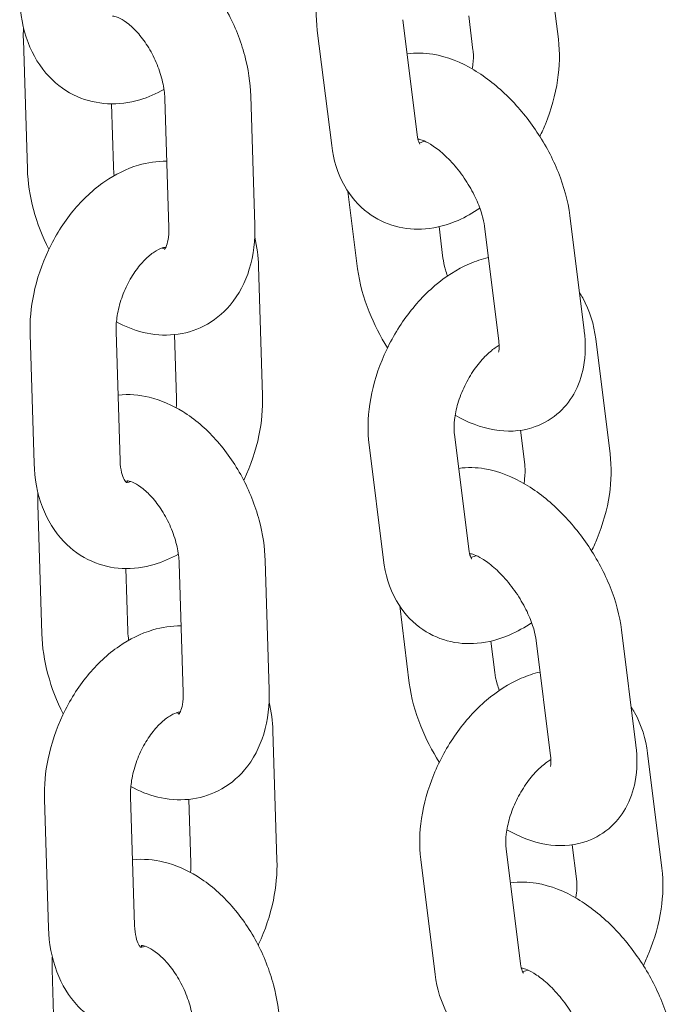
# Model space of a CAD drawing. Units: millimetres. Extents: x 0 to 55610, y 0 to 35656.
# Drawn here: x 37289 to 37335, y 30931 to 30999 of the extents above; entities that cross this region are included whole.
import ezdxf

# ---------------------------------------------------------------- set-up
doc = ezdxf.new("R2010")
doc.units = ezdxf.units.MM

# ---------------------------------------------------------------- blocks, each defined once
blk = doc.blocks.new('A$C3DCF5CFF')
at = {"color": 0, "linetype": 'Continuous', "lineweight": 0, "extrusion": (-5.55112e-17, 0.816497, 0.57735)}
for p, q in [((-1848.727, 24091.888), (-1849.729, 24099.91)), ((-1859.582, 24093.255), (-1858.579, 24085.233)), ((-1854.681, 24091.144), (-1854.978, 24093.525)), ((-1865.535, 24092.512), (-1864.533, 24084.49)), ((-1885.75, 24082.851), (-1886.029, 24091.844)), ((-1870.171, 24087.943), (-1869.892, 24078.949)), ((-1879.753, 24083.037), (-1879.888, 24087.394)), ((-1876.168, 24087.756), (-1875.889, 24078.763)), ((-1863.398, 24081.285), (-1862.726, 24075.907)), ((-1846.926, 24071.592), (-1847.928, 24079.614)), ((-1852.88, 24070.848), (-1853.882, 24078.87)), ((-1857.046, 24078.836), (-1856.773, 24076.651)), ((-1869.355, 24067.082), (-1869.634, 24076.075)), ((-1885.561, 24071.334), (-1885.282, 24062.34)), ((-1879.564, 24071.52), (-1879.285, 24062.526)), ((-1875.352, 24066.895), (-1875.489, 24071.312)), ((-1845.119, 24063.01), (-1846.121, 24071.031)), ((-1851.073, 24062.266), (-1851.37, 24064.647)), ((-1855.974, 24064.377), (-1854.972, 24056.355)), ((-1861.928, 24063.633), (-1860.925, 24055.611)), ((-1884.745, 24050.473), (-1885.024, 24059.467)), ((-1869.166, 24055.565), (-1868.887, 24046.571)), ((-1878.748, 24050.659), (-1878.883, 24055.016)), ((-1875.163, 24055.379), (-1874.884, 24046.385)), ((-1859.791, 24052.407), (-1859.119, 24047.028)), ((-1843.318, 24042.714), (-1844.32, 24050.735)), ((-1853.438, 24049.957), (-1853.165, 24047.772)), ((-1849.272, 24041.97), (-1850.274, 24049.992)), ((-1868.35, 24034.704), (-1868.629, 24043.698)), ((-1841.511, 24034.131), (-1842.514, 24042.153)), ((-1878.559, 24039.143), (-1878.28, 24030.149)), ((-1884.556, 24038.957), (-1884.277, 24029.963)), ((-1874.347, 24034.518), (-1874.484, 24038.935)), ((-1847.465, 24033.387), (-1847.763, 24035.768)), ((-1852.366, 24035.498), (-1851.364, 24027.476)), ((-1858.32, 24034.754), (-1857.318, 24026.732)), ((-1883.74, 24018.096), (-1884.019, 24027.089))]:
    blk.add_line(p, q, dxfattribs=at)
at = {"color": 0, "linetype": 'Continuous', "lineweight": 0}
for points, knots in [([(-1857.217, 24105.564), (-1857.673, 24105.459), (-1858.114, 24105.31), (-1859.411, 24104.748), (-1860.212, 24104.226), (-1861.742, 24102.926), (-1862.458, 24102.127), (-1863.697, 24100.372), (-1864.221, 24099.416), (-1865.036, 24097.424), (-1865.329, 24096.389), (-1865.625, 24094.401), (-1865.652, 24093.447), (-1865.535, 24092.512)], [1.29173, 1.29173, 1.29173, 1.29173, 1.455122, 1.455122, 1.791357, 1.791357, 2.158605, 2.158605, 2.5251, 2.5251, 2.890916, 2.890916, 3.224893, 3.224893, 3.224893, 3.224893]), ([(-1880.432, 24099.481), (-1880.432, 24099.481), (-1880.432, 24099.481), (-1879.69, 24099.557), (-1878.951, 24099.492), (-1877.419, 24099.121), (-1876.641, 24098.774), (-1875.076, 24097.806), (-1874.311, 24097.146), (-1872.918, 24095.604), (-1872.298, 24094.711), (-1871.276, 24092.806), (-1870.873, 24091.793), (-1870.348, 24089.829), (-1870.2, 24088.882), (-1870.171, 24087.943)], [7.334968, 7.334968, 7.334968, 7.334968, 7.335016, 7.335016, 7.583255, 7.583255, 7.879869, 7.879869, 8.230262, 8.230262, 8.597018, 8.597018, 8.961934, 8.961934, 9.28934, 9.28934, 9.28934, 9.28934]), ([(-1886.287, 24094.718), (-1886.255, 24093.672), (-1886.074, 24092.64), (-1885.371, 24090.793), (-1884.881, 24089.965), (-1883.668, 24088.699), (-1883.005, 24088.224), (-1881.599, 24087.606), (-1880.874, 24087.439), (-1879.387, 24087.362), (-1878.629, 24087.466), (-1877.322, 24087.851), (-1876.758, 24088.098), (-1876.226, 24088.4)], [3.045918, 3.045918, 3.045918, 3.045918, 3.406878, 3.406878, 3.730756, 3.730756, 3.993761, 3.993761, 4.233409, 4.233409, 4.488903, 4.488903, 4.701525, 4.701525, 4.701525, 4.701525]), ([(-1879.821, 24093.512), (-1879.821, 24093.512), (-1879.794, 24093.516), (-1879.64, 24093.489), (-1879.486, 24093.446), (-1879.112, 24093.255), (-1878.905, 24093.124), (-1878.461, 24092.765), (-1878.223, 24092.535), (-1877.745, 24091.983), (-1877.507, 24091.656), (-1877.068, 24090.935), (-1876.868, 24090.538), (-1876.538, 24089.725), (-1876.408, 24089.308), (-1876.232, 24088.514), (-1876.183, 24088.137), (-1876.169, 24087.784), (-1876.169, 24087.77), (-1876.168, 24087.756)], [7.327792, 7.327792, 7.327792, 7.327792, 7.528076, 7.528076, 7.794168, 7.794168, 8.024695, 8.024695, 8.261694, 8.261694, 8.510359, 8.510359, 8.767329, 8.767329, 9.025956, 9.025956, 9.278831, 9.278831, 9.28934, 9.28934, 9.28934, 9.28934]), ([(-1850.019, 24085.121), (-1849.881, 24085.404), (-1849.752, 24085.691), (-1849.226, 24086.976), (-1848.933, 24088.011), (-1848.637, 24089.999), (-1848.61, 24090.953), (-1848.727, 24091.888)], [5.559935, 5.559935, 5.559935, 5.559935, 5.6666923, 5.6666923, 6.0325091, 6.0325091, 6.3664858, 6.3664858, 6.3664858, 6.3664858]), ([(-1847.928, 24079.614), (-1848.054, 24080.626), (-1848.334, 24081.632), (-1849.12, 24083.588), (-1849.625, 24084.537), (-1850.801, 24086.304), (-1851.469, 24087.123), (-1852.943, 24088.592), (-1853.749, 24089.239), (-1855.499, 24090.28), (-1856.446, 24090.677), (-1858.061, 24090.941), (-1858.666, 24090.962), (-1859.284, 24090.875)], [3.200147, 3.200147, 3.200147, 3.200147, 3.578714, 3.578714, 3.953242, 3.953242, 4.320705, 4.320705, 4.694186, 4.694186, 5.074556, 5.074556, 5.285357, 5.285357, 5.285357, 5.285357]), ([(-1854.731, 24089.822), (-1854.713, 24089.926), (-1854.699, 24090.028), (-1854.649, 24090.46), (-1854.646, 24090.761), (-1854.67, 24091.056), (-1854.675, 24091.101), (-1854.681, 24091.144)], [6.0065338, 6.0065338, 6.0065338, 6.0065338, 6.078588, 6.078588, 6.3207383, 6.3207383, 6.3664858, 6.3664858, 6.3664858, 6.3664858]), ([(-1858.579, 24085.233), (-1858.553, 24085.019), (-1858.508, 24084.854), (-1858.424, 24084.635), (-1858.388, 24084.586), (-1858.38, 24084.576), (-1858.38, 24084.575), (-1858.38, 24084.575)], [3.2248931, 3.2248931, 3.2248931, 3.2248931, 3.4526117, 3.4526117, 3.6881755, 3.6881755, 3.7169756, 3.7169756, 3.7169756, 3.7169756]), ([(-1864.533, 24084.49), (-1864.411, 24083.509), (-1864.129, 24082.541), (-1863.223, 24080.949), (-1862.675, 24080.297), (-1861.426, 24079.366), (-1860.77, 24079.048), (-1859.398, 24078.678), (-1858.687, 24078.627), (-1857.202, 24078.752), (-1856.438, 24078.965), (-1855.189, 24079.506), (-1854.68, 24079.792), (-1854.199, 24080.122)], [3.224893, 3.224893, 3.224893, 3.224893, 3.575164, 3.575164, 3.853779, 3.853779, 4.08646, 4.08646, 4.321597, 4.321597, 4.596714, 4.596714, 4.80291, 4.80291, 4.80291, 4.80291]), ([(-1853.882, 24078.87), (-1853.911, 24079.104), (-1853.967, 24079.382), (-1854.151, 24080.014), (-1854.285, 24080.375), (-1854.632, 24081.136), (-1854.851, 24081.538), (-1855.352, 24082.326), (-1855.636, 24082.711), (-1856.229, 24083.406), (-1856.538, 24083.717), (-1857.123, 24084.224), (-1857.401, 24084.426), (-1857.871, 24084.712), (-1858.068, 24084.804), (-1858.35, 24084.908), (-1858.442, 24084.925), (-1858.487, 24084.93), (-1858.492, 24084.93), (-1858.492, 24084.93)], [3.200147, 3.200147, 3.200147, 3.200147, 3.418934, 3.418934, 3.658589, 3.658589, 3.914103, 3.914103, 4.176624, 4.176624, 4.435977, 4.435977, 4.681686, 4.681686, 4.905518, 4.905518, 5.108675, 5.108675, 5.170334, 5.170334, 5.170334, 5.170334]), ([(-1858.436, 24084.673), (-1858.36, 24084.688), (-1858.244, 24084.72), (-1858.088, 24084.789), (-1858.077, 24084.793), (-1858.067, 24084.798)], [4.4000194, 4.4000194, 4.4000194, 4.4000194, 4.6016452, 4.6016452, 4.6156109, 4.6156109, 4.6156109, 4.6156109]), ([(-1876.033, 24083.399), (-1876.71, 24083.406), (-1877.375, 24083.303), (-1878.847, 24082.87), (-1879.629, 24082.477), (-1881.172, 24081.419), (-1881.914, 24080.718), (-1883.241, 24079.103), (-1883.819, 24078.18), (-1884.745, 24076.22), (-1885.093, 24075.183), (-1885.501, 24073.203), (-1885.59, 24072.262), (-1885.561, 24071.334)], [7.404574, 7.404574, 7.404574, 7.404574, 7.630496, 7.630496, 7.931803, 7.931803, 8.280951, 8.280951, 8.645167, 8.645167, 9.008741, 9.008741, 9.329103, 9.329103, 9.329103, 9.329103]), ([(-1879.696, 24082.393), (-1879.726, 24082.603), (-1879.744, 24082.805), (-1879.752, 24083.009), (-1879.753, 24083.023), (-1879.753, 24083.037)], [5.99548, 5.99548, 5.99548, 5.99548, 6.1372383, 6.1372383, 6.1477476, 6.1477476, 6.1477476, 6.1477476]), ([(-1884.253, 24077.26), (-1884.707, 24078.145), (-1885.07, 24079.081), (-1885.573, 24080.964), (-1885.721, 24081.911), (-1885.75, 24082.851)], [5.4838689, 5.4838689, 5.4838689, 5.4838689, 5.8203413, 5.8203413, 6.1477476, 6.1477476, 6.1477476, 6.1477476]), ([(-1869.892, 24078.949), (-1869.859, 24077.901), (-1869.972, 24076.859), (-1870.552, 24074.967), (-1870.988, 24074.103), (-1872.121, 24072.77), (-1872.749, 24072.262), (-1874.095, 24071.582), (-1874.793, 24071.383), (-1876.232, 24071.236), (-1876.97, 24071.301), (-1878.328, 24071.63), (-1878.954, 24071.881), (-1879.542, 24072.199)], [3.006155, 3.006155, 3.006155, 3.006155, 3.371238, 3.371238, 3.700136, 3.700136, 3.960341, 3.960341, 4.193423, 4.193423, 4.441663, 4.441663, 4.676479, 4.676479, 4.676479, 4.676479]), ([(-1875.889, 24078.763), (-1875.879, 24078.443), (-1875.901, 24078.16), (-1875.98, 24077.711), (-1876.035, 24077.543), (-1876.137, 24077.312), (-1876.181, 24077.256), (-1876.199, 24077.236), (-1876.201, 24077.235), (-1876.201, 24077.235)], [3.0061549, 3.0061549, 3.0061549, 3.0061549, 3.2470698, 3.2470698, 3.478012, 3.478012, 3.7196634, 3.7196634, 3.7811305, 3.7811305, 3.7811305, 3.7811305]), ([(-1876.098, 24077.4), (-1876.128, 24077.399), (-1876.178, 24077.395), (-1876.369, 24077.349), (-1876.546, 24077.285), (-1876.95, 24077.048), (-1877.167, 24076.891), (-1877.618, 24076.48), (-1877.853, 24076.224), (-1878.309, 24075.624), (-1878.53, 24075.276), (-1878.922, 24074.524), (-1879.092, 24074.117), (-1879.357, 24073.298), (-1879.452, 24072.886), (-1879.556, 24072.147), (-1879.573, 24071.817), (-1879.564, 24071.52)], [7.422797, 7.422797, 7.422797, 7.422797, 7.587467, 7.587467, 7.855967, 7.855967, 8.092433, 8.092433, 8.334059, 8.334059, 8.585357, 8.585357, 8.842996, 8.842996, 9.100784, 9.100784, 9.329103, 9.329103, 9.329103, 9.329103]), ([(-1876.163, 24077.284), (-1876.172, 24077.285), (-1876.182, 24077.287), (-1876.239, 24077.296), (-1876.303, 24077.311), (-1876.381, 24077.339)], [4.3513319, 4.3513319, 4.3513319, 4.3513319, 4.3864829, 4.3864829, 4.5248052, 4.5248052, 4.5248052, 4.5248052]), ([(-1853.609, 24076.685), (-1854.066, 24076.58), (-1854.507, 24076.431), (-1855.803, 24075.869), (-1856.605, 24075.347), (-1858.134, 24074.047), (-1858.85, 24073.248), (-1860.089, 24071.493), (-1860.613, 24070.537), (-1861.428, 24068.545), (-1861.721, 24067.511), (-1862.017, 24065.522), (-1862.044, 24064.568), (-1861.928, 24063.633)], [1.29173, 1.29173, 1.29173, 1.29173, 1.455122, 1.455122, 1.791357, 1.791357, 2.158605, 2.158605, 2.5251, 2.5251, 2.890916, 2.890916, 3.224893, 3.224893, 3.224893, 3.224893]), ([(-1856.773, 24076.651), (-1856.743, 24076.417), (-1856.687, 24076.139), (-1856.558, 24075.696), (-1856.51, 24075.549), (-1856.456, 24075.399)], [0.0585547, 0.0585547, 0.0585547, 0.0585547, 0.2773415, 0.2773415, 0.3796981, 0.3796981, 0.3796981, 0.3796981]), ([(-1862.726, 24075.907), (-1862.6, 24074.895), (-1862.32, 24073.889), (-1861.579, 24072.045), (-1861.143, 24071.201), (-1860.635, 24070.4)], [0.0585547, 0.0585547, 0.0585547, 0.0585547, 0.4371212, 0.4371212, 0.7688886, 0.7688886, 0.7688886, 0.7688886]), ([(-1846.121, 24071.031), (-1846.244, 24072.013), (-1846.526, 24072.98), (-1847.101, 24073.992), (-1847.176, 24074.115), (-1847.256, 24074.236)], [0.0833005, 0.0833005, 0.0833005, 0.0833005, 0.4335717, 0.4335717, 0.4828829, 0.4828829, 0.4828829, 0.4828829]), ([(-1855.923, 24065.699), (-1855.073, 24065.208), (-1854.163, 24064.837), (-1852.345, 24064.539), (-1851.448, 24064.555), (-1849.944, 24065.016), (-1849.338, 24065.338), (-1848.345, 24066.168), (-1847.949, 24066.657), (-1847.312, 24067.777), (-1847.099, 24068.415), (-1846.821, 24069.89), (-1846.821, 24070.731), (-1846.924, 24071.574), (-1846.925, 24071.583), (-1846.926, 24071.592)], [1.569002, 1.569002, 1.569002, 1.569002, 1.932964, 1.932964, 2.235057, 2.235057, 2.448842, 2.448842, 2.650445, 2.650445, 2.884969, 2.884969, 3.196747, 3.196747, 3.200147, 3.200147, 3.200147, 3.200147]), ([(-1852.891, 24070.099), (-1852.891, 24070.099), (-1852.878, 24070.136), (-1852.855, 24070.301), (-1852.847, 24070.444), (-1852.863, 24070.696), (-1852.87, 24070.77), (-1852.88, 24070.848)], [2.7615011, 2.7615011, 2.7615011, 2.7615011, 2.927806, 2.927806, 3.1268356, 3.1268356, 3.2001473, 3.2001473, 3.2001473, 3.2001473]), ([(-1852.856, 24070.582), (-1852.946, 24070.529), (-1853.041, 24070.467), (-1853.365, 24070.235), (-1853.608, 24070.028), (-1854.105, 24069.517), (-1854.359, 24069.21), (-1854.839, 24068.522), (-1855.064, 24068.138), (-1855.451, 24067.34), (-1855.611, 24066.926), (-1855.848, 24066.128), (-1855.927, 24065.743), (-1856.005, 24065.061), (-1856.008, 24064.76), (-1855.984, 24064.465), (-1855.979, 24064.42), (-1855.974, 24064.377)], [1.5842, 1.5842, 1.5842, 1.5842, 1.686773, 1.686773, 1.920668, 1.920668, 2.16747, 2.16747, 2.423874, 2.423874, 2.683009, 2.683009, 2.936995, 2.936995, 3.179146, 3.179146, 3.224893, 3.224893, 3.224893, 3.224893]), ([(-1879.427, 24067.103), (-1879.427, 24067.103), (-1879.427, 24067.103), (-1878.684, 24067.179), (-1877.946, 24067.114), (-1876.414, 24066.744), (-1875.636, 24066.397), (-1874.071, 24065.429), (-1873.306, 24064.769), (-1871.912, 24063.226), (-1871.293, 24062.334), (-1870.271, 24060.428), (-1869.868, 24059.416), (-1869.343, 24057.452), (-1869.195, 24056.505), (-1869.166, 24055.565)], [7.334968, 7.334968, 7.334968, 7.334968, 7.335016, 7.335016, 7.583255, 7.583255, 7.879869, 7.879869, 8.230262, 8.230262, 8.597018, 8.597018, 8.961934, 8.961934, 9.28934, 9.28934, 9.28934, 9.28934]), ([(-1870.663, 24061.155), (-1870.654, 24061.176), (-1870.644, 24061.196), (-1870.171, 24062.196), (-1869.823, 24063.232), (-1869.415, 24065.213), (-1869.326, 24066.154), (-1869.355, 24067.082)], [5.4959671, 5.4959671, 5.4959671, 5.4959671, 5.5035743, 5.5035743, 5.8671483, 5.8671483, 6.1875104, 6.1875104, 6.1875104, 6.1875104]), ([(-1879.285, 24062.526), (-1879.275, 24062.211), (-1879.235, 24061.934), (-1879.126, 24061.494), (-1879.058, 24061.33), (-1878.933, 24061.099), (-1878.88, 24061.044), (-1878.848, 24061.015), (-1878.843, 24061.013), (-1878.843, 24061.013)], [3.0459178, 3.0459178, 3.0459178, 3.0459178, 3.2882792, 3.2882792, 3.5246432, 3.5246432, 3.7816665, 3.7816665, 3.9006874, 3.9006874, 3.9006874, 3.9006874]), ([(-1846.411, 24056.243), (-1846.273, 24056.525), (-1846.145, 24056.812), (-1845.618, 24058.097), (-1845.326, 24059.132), (-1845.03, 24061.12), (-1845.002, 24062.074), (-1845.119, 24063.01)], [5.559935, 5.559935, 5.559935, 5.559935, 5.6666923, 5.6666923, 6.0325091, 6.0325091, 6.3664858, 6.3664858, 6.3664858, 6.3664858]), ([(-1885.282, 24062.34), (-1885.25, 24061.294), (-1885.069, 24060.262), (-1884.366, 24058.416), (-1883.876, 24057.587), (-1882.663, 24056.322), (-1882, 24055.846), (-1880.594, 24055.228), (-1879.869, 24055.062), (-1878.382, 24054.985), (-1877.624, 24055.088), (-1876.317, 24055.473), (-1875.752, 24055.721), (-1875.221, 24056.023)], [3.045918, 3.045918, 3.045918, 3.045918, 3.406878, 3.406878, 3.730756, 3.730756, 3.993761, 3.993761, 4.233409, 4.233409, 4.488903, 4.488903, 4.701525, 4.701525, 4.701525, 4.701525]), ([(-1844.32, 24050.735), (-1844.447, 24051.748), (-1844.726, 24052.753), (-1845.512, 24054.709), (-1846.017, 24055.658), (-1847.194, 24057.426), (-1847.861, 24058.245), (-1849.335, 24059.713), (-1850.142, 24060.36), (-1851.891, 24061.401), (-1852.839, 24061.798), (-1854.453, 24062.062), (-1855.059, 24062.084), (-1855.676, 24061.996)], [3.200147, 3.200147, 3.200147, 3.200147, 3.578714, 3.578714, 3.953242, 3.953242, 4.320705, 4.320705, 4.694186, 4.694186, 5.074556, 5.074556, 5.285357, 5.285357, 5.285357, 5.285357]), ([(-1851.123, 24060.943), (-1851.106, 24061.047), (-1851.091, 24061.149), (-1851.042, 24061.581), (-1851.038, 24061.882), (-1851.063, 24062.178), (-1851.067, 24062.223), (-1851.073, 24062.266)], [6.0065338, 6.0065338, 6.0065338, 6.0065338, 6.078588, 6.078588, 6.3207383, 6.3207383, 6.3664858, 6.3664858, 6.3664858, 6.3664858]), ([(-1878.85, 24061.017), (-1878.849, 24061.017), (-1878.847, 24061.017), (-1878.825, 24061.015), (-1878.769, 24061.013), (-1878.628, 24061.047), (-1878.584, 24061.06), (-1878.535, 24061.077)], [4.1947959, 4.1947959, 4.1947959, 4.1947959, 4.2106778, 4.2106778, 4.4458747, 4.4458747, 4.5318238, 4.5318238, 4.5318238, 4.5318238]), ([(-1878.816, 24061.135), (-1878.816, 24061.135), (-1878.788, 24061.138), (-1878.635, 24061.112), (-1878.48, 24061.069), (-1878.106, 24060.878), (-1877.9, 24060.746), (-1877.456, 24060.387), (-1877.217, 24060.158), (-1876.74, 24059.605), (-1876.502, 24059.279), (-1876.063, 24058.557), (-1875.863, 24058.161), (-1875.533, 24057.347), (-1875.403, 24056.931), (-1875.226, 24056.137), (-1875.178, 24055.76), (-1875.164, 24055.407), (-1875.164, 24055.393), (-1875.163, 24055.379)], [7.327792, 7.327792, 7.327792, 7.327792, 7.528076, 7.528076, 7.794168, 7.794168, 8.024695, 8.024695, 8.261694, 8.261694, 8.510359, 8.510359, 8.767329, 8.767329, 9.025956, 9.025956, 9.278831, 9.278831, 9.28934, 9.28934, 9.28934, 9.28934]), ([(-1854.972, 24056.355), (-1854.945, 24056.14), (-1854.9, 24055.976), (-1854.817, 24055.756), (-1854.78, 24055.707), (-1854.772, 24055.697), (-1854.772, 24055.697), (-1854.772, 24055.697)], [3.2248931, 3.2248931, 3.2248931, 3.2248931, 3.4526117, 3.4526117, 3.6881755, 3.6881755, 3.7169756, 3.7169756, 3.7169756, 3.7169756]), ([(-1860.925, 24055.611), (-1860.803, 24054.63), (-1860.521, 24053.662), (-1859.616, 24052.07), (-1859.067, 24051.419), (-1857.818, 24050.488), (-1857.162, 24050.17), (-1855.79, 24049.8), (-1855.079, 24049.748), (-1853.594, 24049.873), (-1852.83, 24050.086), (-1851.581, 24050.627), (-1851.073, 24050.914), (-1850.591, 24051.243)], [3.224893, 3.224893, 3.224893, 3.224893, 3.575164, 3.575164, 3.853779, 3.853779, 4.08646, 4.08646, 4.321597, 4.321597, 4.596714, 4.596714, 4.80291, 4.80291, 4.80291, 4.80291]), ([(-1850.274, 24049.992), (-1850.303, 24050.226), (-1850.36, 24050.503), (-1850.544, 24051.136), (-1850.677, 24051.496), (-1851.025, 24052.257), (-1851.243, 24052.659), (-1851.744, 24053.447), (-1852.028, 24053.832), (-1852.622, 24054.527), (-1852.93, 24054.838), (-1853.515, 24055.346), (-1853.793, 24055.547), (-1854.263, 24055.833), (-1854.461, 24055.926), (-1854.742, 24056.029), (-1854.834, 24056.046), (-1854.879, 24056.051), (-1854.884, 24056.051), (-1854.884, 24056.051)], [3.200147, 3.200147, 3.200147, 3.200147, 3.418934, 3.418934, 3.658589, 3.658589, 3.914103, 3.914103, 4.176624, 4.176624, 4.435977, 4.435977, 4.681686, 4.681686, 4.905518, 4.905518, 5.108675, 5.108675, 5.170334, 5.170334, 5.170334, 5.170334]), ([(-1854.828, 24055.795), (-1854.752, 24055.809), (-1854.636, 24055.842), (-1854.48, 24055.91), (-1854.47, 24055.915), (-1854.459, 24055.919)], [4.4000194, 4.4000194, 4.4000194, 4.4000194, 4.6016452, 4.6016452, 4.6156109, 4.6156109, 4.6156109, 4.6156109]), ([(-1875.028, 24051.022), (-1875.704, 24051.028), (-1876.37, 24050.925), (-1877.842, 24050.492), (-1878.624, 24050.1), (-1880.167, 24049.041), (-1880.908, 24048.341), (-1882.236, 24046.726), (-1882.813, 24045.802), (-1883.739, 24043.842), (-1884.088, 24042.806), (-1884.496, 24040.825), (-1884.585, 24039.885), (-1884.556, 24038.957)], [7.404574, 7.404574, 7.404574, 7.404574, 7.630496, 7.630496, 7.931803, 7.931803, 8.280951, 8.280951, 8.645167, 8.645167, 9.008741, 9.008741, 9.329103, 9.329103, 9.329103, 9.329103]), ([(-1883.248, 24044.883), (-1883.702, 24045.768), (-1884.064, 24046.703), (-1884.568, 24048.587), (-1884.716, 24049.533), (-1884.745, 24050.473)], [5.4838689, 5.4838689, 5.4838689, 5.4838689, 5.8203413, 5.8203413, 6.1477476, 6.1477476, 6.1477476, 6.1477476]), ([(-1878.69, 24050.015), (-1878.721, 24050.225), (-1878.739, 24050.427), (-1878.747, 24050.631), (-1878.747, 24050.645), (-1878.748, 24050.659)], [5.99548, 5.99548, 5.99548, 5.99548, 6.1372383, 6.1372383, 6.1477476, 6.1477476, 6.1477476, 6.1477476]), ([(-1850.001, 24047.807), (-1850.458, 24047.701), (-1850.899, 24047.552), (-1852.196, 24046.991), (-1852.997, 24046.468), (-1854.527, 24045.168), (-1855.242, 24044.37), (-1856.482, 24042.615), (-1857.005, 24041.658), (-1857.821, 24039.667), (-1858.113, 24038.632), (-1858.409, 24036.643), (-1858.437, 24035.69), (-1858.32, 24034.754)], [1.29173, 1.29173, 1.29173, 1.29173, 1.455122, 1.455122, 1.791357, 1.791357, 2.158605, 2.158605, 2.5251, 2.5251, 2.890916, 2.890916, 3.224893, 3.224893, 3.224893, 3.224893]), ([(-1853.165, 24047.772), (-1853.136, 24047.538), (-1853.079, 24047.261), (-1852.95, 24046.817), (-1852.903, 24046.671), (-1852.848, 24046.52)], [0.0585547, 0.0585547, 0.0585547, 0.0585547, 0.2773415, 0.2773415, 0.3796981, 0.3796981, 0.3796981, 0.3796981]), ([(-1859.119, 24047.028), (-1858.992, 24046.016), (-1858.713, 24045.011), (-1857.972, 24043.166), (-1857.536, 24042.323), (-1857.028, 24041.521)], [0.0585547, 0.0585547, 0.0585547, 0.0585547, 0.4371212, 0.4371212, 0.7688886, 0.7688886, 0.7688886, 0.7688886]), ([(-1868.887, 24046.571), (-1868.854, 24045.523), (-1868.967, 24044.482), (-1869.547, 24042.59), (-1869.982, 24041.725), (-1871.116, 24040.392), (-1871.743, 24039.884), (-1873.09, 24039.205), (-1873.787, 24039.006), (-1875.226, 24038.859), (-1875.965, 24038.924), (-1877.323, 24039.253), (-1877.949, 24039.504), (-1878.536, 24039.821)], [3.006155, 3.006155, 3.006155, 3.006155, 3.371238, 3.371238, 3.700136, 3.700136, 3.960341, 3.960341, 4.193423, 4.193423, 4.441663, 4.441663, 4.676479, 4.676479, 4.676479, 4.676479]), ([(-1874.884, 24046.385), (-1874.874, 24046.066), (-1874.896, 24045.782), (-1874.974, 24045.334), (-1875.03, 24045.165), (-1875.131, 24044.934), (-1875.176, 24044.879), (-1875.194, 24044.859), (-1875.196, 24044.857), (-1875.196, 24044.857)], [3.0061549, 3.0061549, 3.0061549, 3.0061549, 3.2470698, 3.2470698, 3.478012, 3.478012, 3.7196634, 3.7196634, 3.7811305, 3.7811305, 3.7811305, 3.7811305]), ([(-1842.514, 24042.153), (-1842.636, 24043.134), (-1842.918, 24044.102), (-1843.493, 24045.113), (-1843.569, 24045.236), (-1843.648, 24045.357)], [0.0833005, 0.0833005, 0.0833005, 0.0833005, 0.4335717, 0.4335717, 0.4828829, 0.4828829, 0.4828829, 0.4828829]), ([(-1875.093, 24045.022), (-1875.123, 24045.022), (-1875.173, 24045.017), (-1875.363, 24044.972), (-1875.541, 24044.907), (-1875.945, 24044.671), (-1876.161, 24044.514), (-1876.613, 24044.103), (-1876.848, 24043.847), (-1877.304, 24043.246), (-1877.525, 24042.899), (-1877.917, 24042.146), (-1878.087, 24041.74), (-1878.352, 24040.921), (-1878.447, 24040.508), (-1878.551, 24039.77), (-1878.568, 24039.44), (-1878.559, 24039.143)], [7.422797, 7.422797, 7.422797, 7.422797, 7.587467, 7.587467, 7.855967, 7.855967, 8.092433, 8.092433, 8.334059, 8.334059, 8.585357, 8.585357, 8.842996, 8.842996, 9.100784, 9.100784, 9.329103, 9.329103, 9.329103, 9.329103]), ([(-1875.157, 24044.907), (-1875.167, 24044.908), (-1875.177, 24044.909), (-1875.234, 24044.919), (-1875.297, 24044.934), (-1875.376, 24044.961)], [4.3513319, 4.3513319, 4.3513319, 4.3513319, 4.3864829, 4.3864829, 4.5248052, 4.5248052, 4.5248052, 4.5248052]), ([(-1852.316, 24036.821), (-1851.466, 24036.33), (-1850.555, 24035.958), (-1848.737, 24035.661), (-1847.84, 24035.676), (-1846.337, 24036.137), (-1845.731, 24036.46), (-1844.737, 24037.289), (-1844.342, 24037.779), (-1843.704, 24038.899), (-1843.492, 24039.536), (-1843.213, 24041.012), (-1843.213, 24041.853), (-1843.316, 24042.695), (-1843.317, 24042.705), (-1843.318, 24042.714)], [1.569002, 1.569002, 1.569002, 1.569002, 1.932964, 1.932964, 2.235057, 2.235057, 2.448842, 2.448842, 2.650445, 2.650445, 2.884969, 2.884969, 3.196747, 3.196747, 3.200147, 3.200147, 3.200147, 3.200147]), ([(-1849.283, 24041.22), (-1849.283, 24041.22), (-1849.27, 24041.257), (-1849.248, 24041.422), (-1849.239, 24041.565), (-1849.255, 24041.818), (-1849.262, 24041.891), (-1849.272, 24041.97)], [2.7615011, 2.7615011, 2.7615011, 2.7615011, 2.927806, 2.927806, 3.1268356, 3.1268356, 3.2001473, 3.2001473, 3.2001473, 3.2001473]), ([(-1849.248, 24041.703), (-1849.338, 24041.65), (-1849.434, 24041.589), (-1849.757, 24041.357), (-1850, 24041.149), (-1850.497, 24040.639), (-1850.751, 24040.332), (-1851.232, 24039.643), (-1851.457, 24039.259), (-1851.843, 24038.461), (-1852.004, 24038.047), (-1852.241, 24037.249), (-1852.319, 24036.865), (-1852.397, 24036.182), (-1852.401, 24035.882), (-1852.376, 24035.586), (-1852.371, 24035.541), (-1852.366, 24035.498)], [1.5842, 1.5842, 1.5842, 1.5842, 1.686773, 1.686773, 1.920668, 1.920668, 2.16747, 2.16747, 2.423874, 2.423874, 2.683009, 2.683009, 2.936995, 2.936995, 3.179146, 3.179146, 3.224893, 3.224893, 3.224893, 3.224893]), ([(-1878.422, 24034.726), (-1878.422, 24034.726), (-1878.421, 24034.726), (-1877.679, 24034.802), (-1876.941, 24034.737), (-1875.409, 24034.366), (-1874.63, 24034.019), (-1873.065, 24033.052), (-1872.3, 24032.391), (-1870.907, 24030.849), (-1870.287, 24029.957), (-1869.266, 24028.051), (-1868.863, 24027.038), (-1868.337, 24025.074), (-1868.19, 24024.128), (-1868.161, 24023.188)], [7.334968, 7.334968, 7.334968, 7.334968, 7.335016, 7.335016, 7.583255, 7.583255, 7.879869, 7.879869, 8.230262, 8.230262, 8.597018, 8.597018, 8.961934, 8.961934, 9.28934, 9.28934, 9.28934, 9.28934]), ([(-1869.658, 24028.778), (-1869.648, 24028.798), (-1869.638, 24028.819), (-1869.166, 24029.819), (-1868.818, 24030.855), (-1868.41, 24032.836), (-1868.321, 24033.776), (-1868.35, 24034.704)], [5.4959671, 5.4959671, 5.4959671, 5.4959671, 5.5035743, 5.5035743, 5.8671483, 5.8671483, 6.1875104, 6.1875104, 6.1875104, 6.1875104]), ([(-1842.803, 24027.364), (-1842.665, 24027.646), (-1842.537, 24027.933), (-1842.011, 24029.219), (-1841.718, 24030.253), (-1841.422, 24032.242), (-1841.394, 24033.195), (-1841.511, 24034.131)], [5.559935, 5.559935, 5.559935, 5.559935, 5.6666923, 5.6666923, 6.0325091, 6.0325091, 6.3664858, 6.3664858, 6.3664858, 6.3664858]), ([(-1840.713, 24021.857), (-1840.839, 24022.869), (-1841.119, 24023.875), (-1841.904, 24025.83), (-1842.41, 24026.78), (-1843.586, 24028.547), (-1844.253, 24029.366), (-1845.727, 24030.835), (-1846.534, 24031.482), (-1848.284, 24032.522), (-1849.231, 24032.919), (-1850.845, 24033.184), (-1851.451, 24033.205), (-1852.069, 24033.117)], [3.200147, 3.200147, 3.200147, 3.200147, 3.578714, 3.578714, 3.953242, 3.953242, 4.320705, 4.320705, 4.694186, 4.694186, 5.074556, 5.074556, 5.285357, 5.285357, 5.285357, 5.285357]), ([(-1847.515, 24032.064), (-1847.498, 24032.169), (-1847.484, 24032.271), (-1847.434, 24032.703), (-1847.431, 24033.004), (-1847.455, 24033.299), (-1847.46, 24033.344), (-1847.465, 24033.387)], [6.0065338, 6.0065338, 6.0065338, 6.0065338, 6.078588, 6.078588, 6.3207383, 6.3207383, 6.3664858, 6.3664858, 6.3664858, 6.3664858]), ([(-1878.28, 24030.149), (-1878.27, 24029.834), (-1878.23, 24029.557), (-1878.121, 24029.117), (-1878.053, 24028.952), (-1877.928, 24028.722), (-1877.875, 24028.667), (-1877.842, 24028.638), (-1877.838, 24028.635), (-1877.838, 24028.635)], [3.0459178, 3.0459178, 3.0459178, 3.0459178, 3.2882792, 3.2882792, 3.5246432, 3.5246432, 3.7816665, 3.7816665, 3.9006874, 3.9006874, 3.9006874, 3.9006874]), ([(-1884.277, 24029.963), (-1884.244, 24028.917), (-1884.063, 24027.885), (-1883.36, 24026.039), (-1882.87, 24025.21), (-1881.658, 24023.945), (-1880.994, 24023.469), (-1879.589, 24022.851), (-1878.863, 24022.684), (-1877.377, 24022.607), (-1876.619, 24022.711), (-1875.311, 24023.096), (-1874.747, 24023.343), (-1874.215, 24023.645)], [3.045918, 3.045918, 3.045918, 3.045918, 3.406878, 3.406878, 3.730756, 3.730756, 3.993761, 3.993761, 4.233409, 4.233409, 4.488903, 4.488903, 4.701525, 4.701525, 4.701525, 4.701525]), ([(-1877.844, 24028.64), (-1877.843, 24028.64), (-1877.842, 24028.64), (-1877.82, 24028.638), (-1877.764, 24028.636), (-1877.622, 24028.67), (-1877.579, 24028.682), (-1877.53, 24028.699)], [4.1947959, 4.1947959, 4.1947959, 4.1947959, 4.2106778, 4.2106778, 4.4458747, 4.4458747, 4.5318238, 4.5318238, 4.5318238, 4.5318238]), ([(-1877.811, 24028.757), (-1877.811, 24028.757), (-1877.783, 24028.761), (-1877.629, 24028.735), (-1877.475, 24028.691), (-1877.101, 24028.501), (-1876.895, 24028.369), (-1876.45, 24028.01), (-1876.212, 24027.78), (-1875.735, 24027.228), (-1875.497, 24026.901), (-1875.057, 24026.18), (-1874.858, 24025.783), (-1874.528, 24024.97), (-1874.398, 24024.553), (-1874.221, 24023.76), (-1874.173, 24023.382), (-1874.159, 24023.029), (-1874.158, 24023.015), (-1874.158, 24023.002)], [7.327792, 7.327792, 7.327792, 7.327792, 7.528076, 7.528076, 7.794168, 7.794168, 8.024695, 8.024695, 8.261694, 8.261694, 8.510359, 8.510359, 8.767329, 8.767329, 9.025956, 9.025956, 9.278831, 9.278831, 9.28934, 9.28934, 9.28934, 9.28934]), ([(-1851.364, 24027.476), (-1851.337, 24027.262), (-1851.292, 24027.097), (-1851.209, 24026.878), (-1851.172, 24026.828), (-1851.165, 24026.819), (-1851.164, 24026.818), (-1851.164, 24026.818)], [3.2248931, 3.2248931, 3.2248931, 3.2248931, 3.4526117, 3.4526117, 3.6881755, 3.6881755, 3.7169756, 3.7169756, 3.7169756, 3.7169756]), ([(-1857.318, 24026.732), (-1857.195, 24025.751), (-1856.913, 24024.783), (-1856.008, 24023.191), (-1855.459, 24022.54), (-1854.211, 24021.609), (-1853.554, 24021.291), (-1852.182, 24020.921), (-1851.471, 24020.87), (-1849.987, 24020.995), (-1849.222, 24021.207), (-1847.973, 24021.748), (-1847.465, 24022.035), (-1846.983, 24022.365)], [3.224893, 3.224893, 3.224893, 3.224893, 3.575164, 3.575164, 3.853779, 3.853779, 4.08646, 4.08646, 4.321597, 4.321597, 4.596714, 4.596714, 4.80291, 4.80291, 4.80291, 4.80291]), ([(-1846.666, 24021.113), (-1846.696, 24021.347), (-1846.752, 24021.624), (-1846.936, 24022.257), (-1847.07, 24022.618), (-1847.417, 24023.379), (-1847.635, 24023.781), (-1848.136, 24024.568), (-1848.421, 24024.953), (-1849.014, 24025.648), (-1849.322, 24025.959), (-1849.908, 24026.467), (-1850.185, 24026.669), (-1850.655, 24026.955), (-1850.853, 24027.047), (-1851.135, 24027.15), (-1851.226, 24027.167), (-1851.271, 24027.173), (-1851.277, 24027.173), (-1851.277, 24027.173)], [3.200147, 3.200147, 3.200147, 3.200147, 3.418934, 3.418934, 3.658589, 3.658589, 3.914103, 3.914103, 4.176624, 4.176624, 4.435977, 4.435977, 4.681686, 4.681686, 4.905518, 4.905518, 5.108675, 5.108675, 5.170334, 5.170334, 5.170334, 5.170334]), ([(-1851.221, 24026.916), (-1851.144, 24026.93), (-1851.028, 24026.963), (-1850.872, 24027.031), (-1850.862, 24027.036), (-1850.852, 24027.041)], [4.4000194, 4.4000194, 4.4000194, 4.4000194, 4.6016452, 4.6016452, 4.6156109, 4.6156109, 4.6156109, 4.6156109])]:
    blk.add_open_spline(points, degree=3, knots=knots, dxfattribs=at)
for points in [[(-1886.029, 24091.844), (-1886.038, 24092.13), (-1886.036, 24092.416), (-1886.022, 24092.7)], [(-1869.634, 24076.075), (-1869.655, 24076.758), (-1869.74, 24077.434), (-1869.899, 24078.093)], [(-1875.374, 24066.217), (-1875.352, 24066.456), (-1875.345, 24066.684), (-1875.352, 24066.895)], [(-1878.818, 24061.016), (-1878.793, 24061.068), (-1878.771, 24061.106), (-1878.754, 24061.132)], [(-1885.024, 24059.467), (-1885.033, 24059.753), (-1885.031, 24060.039), (-1885.017, 24060.323)], [(-1868.629, 24043.698), (-1868.65, 24044.381), (-1868.735, 24045.057), (-1868.894, 24045.715)], [(-1874.369, 24033.84), (-1874.347, 24034.079), (-1874.34, 24034.307), (-1874.347, 24034.518)], [(-1877.812, 24028.639), (-1877.788, 24028.69), (-1877.766, 24028.728), (-1877.748, 24028.754)], [(-1884.019, 24027.089), (-1884.028, 24027.376), (-1884.026, 24027.661), (-1884.012, 24027.945)]]:
    blk.add_open_spline(points, degree=3, dxfattribs=at)

msp = doc.modelspace()

# ---------------------------------------------------------------- block references
msp.add_blockref('A$C3DCF5CFF', (39175.752, 6906.006))

doc.saveas('drawing.dxf')
